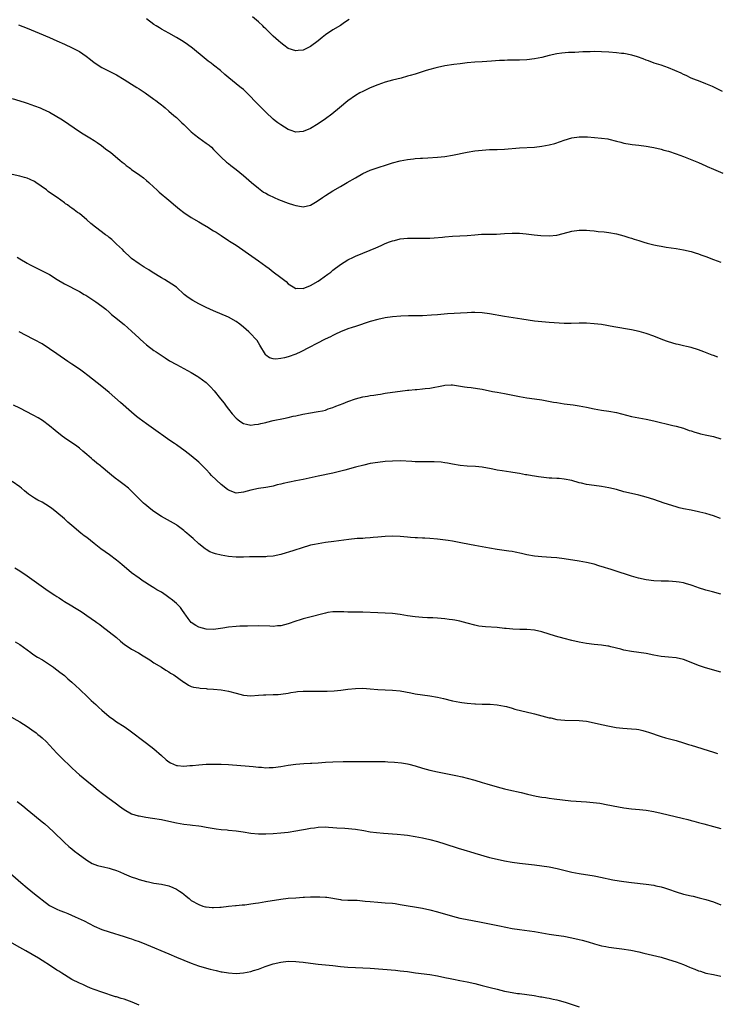
# Model space of a CAD drawing. Units: inches. Extents: x 2616000 to 2619000, y 1533000 to 1536000.
# Drawn here: x 2618609 to 2618796, y 1533903 to 1534167 of the extents above; entities that cross this region are included whole.
import ezdxf

# ---------------------------------------------------------------- set-up
doc = ezdxf.new("R2010")
doc.units = ezdxf.units.IN
doc.header["$MEASUREMENT"] = 0
doc.layers.add('LD26161533_10ft', color=92, linetype='Continuous')

msp = doc.modelspace()

# ---------------------------------------------------------------- linework, layer by layer
at = {"layer": 'LD26161533_10ft'}
for points, elevation in [([(2618697.3, 1534166.7), (2618696.13, 1534165.87), (2618695, 1534165.12), (2618693, 1534163.91), (2618691, 1534162.58), (2618690.1, 1534161.9), (2618689.01, 1534161), (2618687, 1534159.49), (2618686.07, 1534159), (2618685, 1534158.5), (2618683.63, 1534158.37), (2618683, 1534158.27), (2618681, 1534158.92), (2618679.81, 1534159.81), (2618679, 1534160.45), (2618678.42, 1534161), (2618677, 1534162.28), (2618675, 1534164.18), (2618674.57, 1534164.57), (2618674.15, 1534165), (2618673, 1534166.08), (2618671.46, 1534167.46)], 8720), ([(2618608.69, 1534165.31), (2618611, 1534164.39), (2618614.22, 1534163), (2618617, 1534161.88), (2618619, 1534161.03), (2618621, 1534160.13), (2618623.11, 1534159.11), (2618625, 1534158.09), (2618626.84, 1534156.84), (2618628.01, 1534156.01), (2618629, 1534155.2), (2618631, 1534153.88), (2618635, 1534151.83), (2618637, 1534150.64), (2618637.99, 1534149.99), (2618639, 1534149.38), (2618640.44, 1534148.44), (2618641, 1534148.09), (2618642.64, 1534147), (2618645, 1534145.37), (2618645.52, 1534145), (2618646.34, 1534144.34), (2618647, 1534143.84), (2618647.46, 1534143.46), (2618648.04, 1534143), (2618649, 1534142.15), (2618650.35, 1534141), (2618650.68, 1534140.68), (2618651, 1534140.42), (2618652.49, 1534139), (2618653, 1534138.55), (2618654.55, 1534137), (2618654.78, 1534136.78), (2618655, 1534136.62), (2618655.86, 1534135.86), (2618657, 1534134.96), (2618659, 1534133.58), (2618659.77, 1534133), (2618660.43, 1534132.43), (2618661, 1534131.86), (2618663, 1534129.82), (2618664.48, 1534128.48), (2618665, 1534128.07), (2618665.58, 1534127.58), (2618666.29, 1534127), (2618667, 1534126.45), (2618669, 1534124.85), (2618671.13, 1534123), (2618673, 1534121.45), (2618674.4, 1534120.4), (2618675, 1534120.13), (2618675.69, 1534119.69), (2618677.23, 1534119), (2618678.43, 1534118.43), (2618681, 1534117.44), (2618682.4, 1534117), (2618683, 1534116.79), (2618684.59, 1534116.59), (2618685, 1534116.49), (2618687, 1534116.95), (2618688.31, 1534117.69), (2618689, 1534118.14), (2618690.21, 1534119), (2618691, 1534119.53), (2618693, 1534120.79), (2618695, 1534121.97), (2618696.83, 1534123), (2618699, 1534124.28), (2618701, 1534125.37), (2618703, 1534126.27), (2618703.53, 1534126.47), (2618709, 1534128.28), (2618711, 1534128.83), (2618713, 1534129.19), (2618714.63, 1534129.37), (2618715, 1534129.42), (2618716.49, 1534129.51), (2618717, 1534129.56), (2618718.4, 1534129.6), (2618721, 1534129.75), (2618723, 1534129.97), (2618725, 1534130.32), (2618729, 1534131.1), (2618731, 1534131.46), (2618733, 1534131.7), (2618735, 1534131.82), (2618737, 1534131.87), (2618739, 1534131.97), (2618743, 1534132.28), (2618747, 1534132.51), (2618749, 1534132.74), (2618751, 1534133.12), (2618752.5, 1534133.5), (2618754.02, 1534133.98), (2618755, 1534134.32), (2618757, 1534134.95), (2618759, 1534135.25), (2618761.22, 1534135.22), (2618763.08, 1534135.08), (2618765, 1534134.91), (2618766.67, 1534134.67), (2618767, 1534134.61), (2618769, 1534134.08), (2618770.2, 1534133.8), (2618771, 1534133.57), (2618772.69, 1534133.31), (2618773.2, 1534133.2), (2618775, 1534133.03), (2618777, 1534132.78), (2618778.51, 1534132.51), (2618779, 1534132.41), (2618781, 1534131.91), (2618781.7, 1534131.7), (2618783, 1534131.36), (2618785, 1534130.72), (2618787, 1534129.98), (2618791, 1534128.38), (2618791.94, 1534127.94), (2618793, 1534127.51), (2618793.33, 1534127.33), (2618795, 1534126.6), (2618795.66, 1534126.34), (2618797.53, 1534125.53)], 8740), ([(2618797.44, 1534147.44), (2618794.71, 1534148.71), (2618793, 1534149.46), (2618791, 1534150.25), (2618790.48, 1534150.48), (2618789, 1534150.98), (2618787.66, 1534151.66), (2618787, 1534151.92), (2618786.33, 1534152.33), (2618784.66, 1534153), (2618783, 1534153.74), (2618781, 1534154.42), (2618779.15, 1534155), (2618777.61, 1534155.61), (2618777, 1534155.81), (2618776.14, 1534156.14), (2618774.66, 1534156.66), (2618773.13, 1534157.13), (2618771, 1534157.56), (2618770.38, 1534157.62), (2618769, 1534157.79), (2618767, 1534157.95), (2618765, 1534158.07), (2618763, 1534158.09), (2618761.94, 1534158.06), (2618759.99, 1534158.01), (2618757.87, 1534157.87), (2618756.16, 1534157.84), (2618754.32, 1534157.68), (2618753, 1534157.5), (2618751, 1534157.04), (2618749, 1534156.53), (2618747, 1534156.12), (2618745, 1534155.91), (2618743, 1534155.84), (2618741.83, 1534155.83), (2618741, 1534155.79), (2618739.76, 1534155.76), (2618739, 1534155.71), (2618737.67, 1534155.67), (2618735.54, 1534155.54), (2618733, 1534155.35), (2618731, 1534155.23), (2618729, 1534155.09), (2618727.14, 1534154.86), (2618725.39, 1534154.61), (2618723, 1534154.24), (2618721, 1534153.87), (2618720.31, 1534153.69), (2618719, 1534153.33), (2618718.02, 1534153), (2618715, 1534152.05), (2618713.68, 1534151.68), (2618713, 1534151.47), (2618711.31, 1534151), (2618709, 1534150.4), (2618707, 1534149.86), (2618705, 1534149.18), (2618703, 1534148.35), (2618701, 1534147.43), (2618700.2, 1534147), (2618699, 1534146.29), (2618697, 1534144.88), (2618694.78, 1534143), (2618692.7, 1534141.3), (2618691, 1534140.05), (2618689, 1534138.69), (2618687, 1534137.48), (2618685, 1534136.65), (2618683, 1534136.53), (2618681.56, 1534137), (2618681, 1534137.21), (2618679, 1534138.45), (2618678.23, 1534139), (2618677.53, 1534139.53), (2618677, 1534139.97), (2618675, 1534141.84), (2618671.91, 1534145), (2618671, 1534146.01), (2618669, 1534147.93), (2618668.42, 1534148.42), (2618667.62, 1534149), (2618667, 1534149.49), (2618665.07, 1534151.07), (2618663.99, 1534151.99), (2618662.87, 1534153), (2618661, 1534154.49), (2618660.34, 1534155), (2618659.55, 1534155.55), (2618659, 1534156.01), (2618658.43, 1534156.43), (2618655.29, 1534159), (2618654, 1534160), (2618652.8, 1534160.8), (2618651, 1534161.89), (2618648.96, 1534163), (2618647, 1534164.11), (2618646.44, 1534164.44), (2618645.56, 1534165), (2618645, 1534165.39), (2618643, 1534166.93)], 8730), ([(2618607, 1534145.51), (2618609, 1534144.9), (2618610.43, 1534144.43), (2618611, 1534144.27), (2618613, 1534143.57), (2618614.48, 1534143), (2618615, 1534142.77), (2618617, 1534141.84), (2618619, 1534140.73), (2618620.03, 1534140.03), (2618621, 1534139.43), (2618624.81, 1534136.81), (2618626.05, 1534136.05), (2618627.82, 1534135), (2618629, 1534134.26), (2618629.75, 1534133.75), (2618630.91, 1534132.91), (2618632.03, 1534132.03), (2618633.41, 1534131), (2618635.89, 1534129), (2618636.48, 1534128.48), (2618637, 1534128.09), (2618637.58, 1534127.58), (2618638.39, 1534127), (2618638.73, 1534126.73), (2618639, 1534126.53), (2618641.2, 1534125), (2618642.22, 1534124.22), (2618643, 1534123.58), (2618643.65, 1534123), (2618645, 1534121.72), (2618645.73, 1534121), (2618646.41, 1534120.41), (2618649, 1534118.28), (2618650.77, 1534116.77), (2618651.88, 1534115.88), (2618653.01, 1534115), (2618655, 1534113.64), (2618657, 1534112.41), (2618657.94, 1534111.94), (2618659, 1534111.29), (2618659.19, 1534111.19), (2618661, 1534110.03), (2618661.65, 1534109.65), (2618663, 1534108.75), (2618665, 1534107.49), (2618665.28, 1534107.28), (2618667, 1534106.19), (2618671.26, 1534103.26), (2618673, 1534102.03), (2618675, 1534100.57), (2618675.93, 1534099.93), (2618677, 1534099.09), (2618679, 1534097.57), (2618680.43, 1534096.43), (2618681, 1534095.87), (2618682.36, 1534095), (2618683, 1534094.61), (2618683.37, 1534094.63), (2618685, 1534094.55), (2618687, 1534095.34), (2618689, 1534096.53), (2618689.69, 1534097), (2618691.62, 1534098.38), (2618692.43, 1534099), (2618693, 1534099.46), (2618695, 1534100.98), (2618697, 1534102.28), (2618698.52, 1534103), (2618699, 1534103.24), (2618701, 1534104.04), (2618703, 1534104.82), (2618704.53, 1534105.47), (2618705.91, 1534106.09), (2618707, 1534106.63), (2618707.26, 1534106.74), (2618707.9, 1534107), (2618709, 1534107.4), (2618709.49, 1534107.49), (2618711, 1534107.87), (2618711.96, 1534107.96), (2618713, 1534108.09), (2618715, 1534108.11), (2618717, 1534108.05), (2618719, 1534108.07), (2618720.16, 1534108.16), (2618722.38, 1534108.38), (2618723, 1534108.46), (2618725, 1534108.58), (2618727, 1534108.66), (2618729, 1534108.8), (2618731, 1534109), (2618732.86, 1534109.14), (2618736.81, 1534109.19), (2618739, 1534109.33), (2618741, 1534109.43), (2618743, 1534109.37), (2618744.8, 1534109.2), (2618746.95, 1534108.95), (2618748.77, 1534108.77), (2618751, 1534108.69), (2618753, 1534108.89), (2618754.7, 1534109.3), (2618757, 1534109.93), (2618759, 1534110.22), (2618761, 1534110.2), (2618761.9, 1534110.1), (2618763, 1534110.01), (2618764.12, 1534109.88), (2618765.75, 1534109.75), (2618767, 1534109.61), (2618769, 1534109.27), (2618771, 1534108.72), (2618772.28, 1534108.28), (2618773, 1534108.06), (2618773.79, 1534107.79), (2618775, 1534107.41), (2618776.35, 1534107), (2618777.25, 1534106.75), (2618779, 1534106.31), (2618779.89, 1534106.11), (2618781, 1534105.9), (2618782.33, 1534105.67), (2618785, 1534105.31), (2618787, 1534104.98), (2618789, 1534104.49), (2618790.11, 1534104.11), (2618791, 1534103.84), (2618791.6, 1534103.6), (2618793, 1534103.12), (2618795, 1534102.35), (2618797, 1534101.63)], 8750), ([(2618796.15, 1534076.15), (2618795, 1534076.59), (2618794.69, 1534076.69), (2618792.4, 1534077.6), (2618791, 1534078.12), (2618789, 1534078.72), (2618787.79, 1534079), (2618787, 1534079.16), (2618785.52, 1534079.52), (2618785, 1534079.63), (2618783, 1534080.26), (2618782.45, 1534080.45), (2618780.99, 1534081), (2618779, 1534081.82), (2618777, 1534082.55), (2618775.08, 1534083.08), (2618773, 1534083.51), (2618768.33, 1534084.33), (2618765, 1534084.88), (2618763, 1534085.14), (2618761, 1534085.26), (2618759, 1534085.24), (2618756.83, 1534085.17), (2618755, 1534085.2), (2618751, 1534085.46), (2618749, 1534085.62), (2618747, 1534085.85), (2618743.66, 1534086.34), (2618739, 1534087.07), (2618735, 1534087.78), (2618733, 1534088.05), (2618731, 1534088.14), (2618730.11, 1534088.11), (2618729, 1534088.09), (2618723.74, 1534087.74), (2618721, 1534087.54), (2618719.39, 1534087.39), (2618717, 1534087.24), (2618715, 1534087.22), (2618713.24, 1534087.24), (2618711.19, 1534087.19), (2618709, 1534087), (2618707, 1534086.68), (2618705, 1534086.26), (2618703, 1534085.71), (2618699, 1534084.38), (2618698.11, 1534084.12), (2618697, 1534083.74), (2618695, 1534082.97), (2618693.7, 1534082.3), (2618693, 1534081.99), (2618692.34, 1534081.66), (2618690.94, 1534081), (2618684.4, 1534077.6), (2618683, 1534076.97), (2618681, 1534076.28), (2618680.01, 1534076.01), (2618679, 1534075.8), (2618677.65, 1534075.65), (2618677, 1534075.7), (2618676.01, 1534076.01), (2618675, 1534076.73), (2618674.87, 1534076.87), (2618673.39, 1534079.39), (2618673, 1534080), (2618672.63, 1534080.63), (2618672.35, 1534081), (2618671, 1534082.45), (2618670.41, 1534083), (2618669, 1534084.21), (2618667.98, 1534085), (2618667, 1534085.71), (2618665, 1534086.85), (2618661, 1534088.61), (2618659, 1534089.52), (2618657, 1534090.5), (2618655.38, 1534091.38), (2618654.18, 1534092.18), (2618653.14, 1534093), (2618651, 1534094.93), (2618649.78, 1534095.78), (2618647.84, 1534097), (2618647, 1534097.48), (2618644.56, 1534099), (2618643.59, 1534099.59), (2618643, 1534099.91), (2618642.34, 1534100.34), (2618641, 1534101.16), (2618639, 1534102.66), (2618638.6, 1534103), (2618637, 1534104.5), (2618636.52, 1534105), (2618635, 1534106.49), (2618633.72, 1534107.72), (2618633, 1534108.24), (2618632.59, 1534108.59), (2618631.99, 1534109), (2618629.33, 1534111), (2618628.05, 1534112.05), (2618627, 1534113.02), (2618625, 1534114.66), (2618624.54, 1534115), (2618623.63, 1534115.63), (2618623, 1534116.13), (2618622.48, 1534116.48), (2618621.78, 1534117), (2618621.31, 1534117.31), (2618621, 1534117.57), (2618619.01, 1534119), (2618617.78, 1534119.78), (2618616.63, 1534120.63), (2618616.18, 1534121), (2618613.36, 1534123), (2618613, 1534123.23), (2618611.77, 1534123.77), (2618611, 1534124.15), (2618610.31, 1534124.31), (2618609, 1534124.7), (2618607, 1534125.12)], 8760), ([(2618608.32, 1534103), (2618609, 1534102.56), (2618611, 1534101.34), (2618611.6, 1534101), (2618612.53, 1534100.53), (2618615, 1534099.34), (2618617, 1534098.29), (2618619.09, 1534097), (2618621, 1534095.86), (2618625, 1534093.76), (2618626.33, 1534093), (2618626.75, 1534092.75), (2618629.45, 1534091), (2618631, 1534089.85), (2618632.08, 1534089), (2618633, 1534088.23), (2618633.65, 1534087.65), (2618634.45, 1534087), (2618637, 1534084.89), (2618638, 1534084), (2618639, 1534083.16), (2618641, 1534081.24), (2618641.28, 1534081), (2618642.17, 1534080.17), (2618643, 1534079.44), (2618645, 1534077.94), (2618645.56, 1534077.56), (2618647.97, 1534075.97), (2618649.2, 1534075.2), (2618651, 1534074.16), (2618655, 1534072.03), (2618656.74, 1534071), (2618657, 1534070.84), (2618659, 1534069.35), (2618659.39, 1534069), (2618660.19, 1534068.19), (2618661.13, 1534067.13), (2618662.83, 1534065), (2618663.81, 1534063.81), (2618664.39, 1534063), (2618665, 1534062.22), (2618666, 1534061), (2618667, 1534059.83), (2618667.45, 1534059.45), (2618668.05, 1534059), (2618669, 1534058.36), (2618669.8, 1534058.2), (2618671, 1534057.93), (2618671.92, 1534058.08), (2618673, 1534058.19), (2618673.62, 1534058.38), (2618675, 1534058.68), (2618675.24, 1534058.76), (2618677, 1534059.16), (2618679.76, 1534059.76), (2618681, 1534060.01), (2618682.33, 1534060.33), (2618683, 1534060.46), (2618684.9, 1534060.9), (2618687, 1534061.28), (2618688.53, 1534061.47), (2618689, 1534061.58), (2618690.2, 1534061.81), (2618691, 1534061.99), (2618691.73, 1534062.27), (2618693, 1534062.66), (2618693.8, 1534063), (2618695.77, 1534063.77), (2618697, 1534064.28), (2618699, 1534064.97), (2618701, 1534065.49), (2618702.28, 1534065.72), (2618703, 1534065.87), (2618703.99, 1534066.01), (2618705, 1534066.18), (2618705.72, 1534066.28), (2618707, 1534066.48), (2618709, 1534066.76), (2618711, 1534067.04), (2618713, 1534067.3), (2618713.32, 1534067.32), (2618715, 1534067.49), (2618715.51, 1534067.51), (2618717, 1534067.65), (2618717.72, 1534067.72), (2618719, 1534067.89), (2618722.61, 1534068.61), (2618723, 1534068.66), (2618724.71, 1534068.71), (2618725, 1534068.71), (2618728.24, 1534068.24), (2618729, 1534068.11), (2618730.02, 1534068.02), (2618731.78, 1534067.78), (2618733, 1534067.59), (2618735.79, 1534067), (2618737, 1534066.76), (2618739, 1534066.4), (2618743, 1534065.59), (2618745, 1534065.26), (2618747, 1534064.99), (2618749, 1534064.69), (2618752.13, 1534064.13), (2618753, 1534063.97), (2618755, 1534063.65), (2618757.37, 1534063.37), (2618759, 1534063.15), (2618761, 1534062.78), (2618763, 1534062.34), (2618765, 1534061.97), (2618767, 1534061.7), (2618769, 1534061.35), (2618773, 1534060.3), (2618775, 1534059.88), (2618777, 1534059.51), (2618779, 1534059.1), (2618784.13, 1534057.87), (2618785, 1534057.68), (2618787, 1534057.12), (2618788.54, 1534056.54), (2618789, 1534056.41), (2618790.01, 1534056.01), (2618791, 1534055.77), (2618791.58, 1534055.58), (2618793.22, 1534055.22), (2618795, 1534054.86), (2618797, 1534054.29)], 8770), ([(2618796.89, 1534032.89), (2618795, 1534033.63), (2618794.11, 1534033.89), (2618793, 1534034.27), (2618791.36, 1534034.64), (2618791, 1534034.73), (2618789, 1534035.1), (2618787, 1534035.5), (2618785.8, 1534035.8), (2618785, 1534036.02), (2618781.81, 1534037), (2618779, 1534037.96), (2618777, 1534038.61), (2618775, 1534039.16), (2618773, 1534039.6), (2618771, 1534040.08), (2618769, 1534040.64), (2618767, 1534041.14), (2618765, 1534041.47), (2618763, 1534041.71), (2618761, 1534042.01), (2618759.64, 1534042.36), (2618759, 1534042.5), (2618757, 1534043.09), (2618755, 1534043.48), (2618753.6, 1534043.6), (2618753, 1534043.62), (2618751.72, 1534043.72), (2618751, 1534043.74), (2618748.09, 1534044.09), (2618747, 1534044.3), (2618746.37, 1534044.37), (2618745, 1534044.61), (2618744.65, 1534044.65), (2618743, 1534044.93), (2618741.2, 1534045.2), (2618740.71, 1534045.29), (2618738.35, 1534045.65), (2618737, 1534045.91), (2618735.9, 1534046.1), (2618735, 1534046.3), (2618734.41, 1534046.41), (2618733, 1534046.63), (2618731.19, 1534046.81), (2618729, 1534046.93), (2618727.09, 1534047.09), (2618725, 1534047.46), (2618723.73, 1534047.73), (2618723, 1534047.82), (2618721.98, 1534047.98), (2618720.09, 1534048.09), (2618718.1, 1534048.1), (2618717, 1534048.06), (2618716.1, 1534048.1), (2618715, 1534048.1), (2618714.17, 1534048.17), (2618711, 1534048.34), (2618709, 1534048.32), (2618707, 1534048.17), (2618705, 1534047.94), (2618703, 1534047.63), (2618701.25, 1534047.25), (2618699, 1534046.67), (2618696.14, 1534045.86), (2618692.92, 1534045.08), (2618689, 1534044.24), (2618685, 1534043.37), (2618683.02, 1534042.98), (2618681.33, 1534042.67), (2618679.67, 1534042.33), (2618679, 1534042.14), (2618678.06, 1534041.94), (2618677, 1534041.61), (2618676.48, 1534041.52), (2618675, 1534041.21), (2618673, 1534040.94), (2618671, 1534040.54), (2618669, 1534039.95), (2618667, 1534039.74), (2618665, 1534040.46), (2618664.69, 1534040.69), (2618663, 1534042.02), (2618660.47, 1534044.47), (2618659.94, 1534045), (2618659, 1534046.02), (2618657.97, 1534047), (2618657, 1534048.01), (2618655, 1534049.73), (2618653.35, 1534051), (2618651, 1534052.64), (2618650.52, 1534053), (2618649, 1534054.02), (2618647.66, 1534055), (2618646.09, 1534056.09), (2618643, 1534058.28), (2618641, 1534059.74), (2618640.3, 1534060.3), (2618639, 1534061.39), (2618636.04, 1534064.04), (2618633, 1534066.65), (2618631, 1534068.29), (2618627.25, 1534071.25), (2618626.12, 1534072.12), (2618625, 1534072.91), (2618623, 1534074.29), (2618621.92, 1534075), (2618619, 1534077.06), (2618617, 1534078.44), (2618615, 1534079.71), (2618613, 1534080.82), (2618612.63, 1534081), (2618608.82, 1534083)], 8780), ([(2618797, 1534012.6), (2618794.77, 1534013.23), (2618793, 1534013.67), (2618791, 1534014.32), (2618790.53, 1534014.53), (2618789.04, 1534015.04), (2618787.51, 1534015.51), (2618787, 1534015.62), (2618785.82, 1534015.82), (2618785, 1534015.92), (2618784, 1534016), (2618783, 1534016.06), (2618781, 1534016.1), (2618779, 1534016.21), (2618777, 1534016.47), (2618774.9, 1534016.9), (2618773, 1534017.42), (2618768.36, 1534019), (2618767.33, 1534019.33), (2618767, 1534019.42), (2618765.8, 1534019.8), (2618764.25, 1534020.25), (2618763, 1534020.64), (2618761, 1534021.13), (2618759, 1534021.49), (2618755, 1534022.08), (2618753, 1534022.34), (2618751.52, 1534022.48), (2618749, 1534022.63), (2618747, 1534022.81), (2618745, 1534023.14), (2618743.51, 1534023.51), (2618741.88, 1534023.88), (2618741, 1534024.05), (2618740.19, 1534024.19), (2618737, 1534024.63), (2618734.96, 1534024.96), (2618731, 1534025.69), (2618727.73, 1534026.27), (2618725, 1534026.81), (2618723.9, 1534027), (2618723.13, 1534027.13), (2618721, 1534027.36), (2618719, 1534027.51), (2618717.59, 1534027.59), (2618717, 1534027.64), (2618715.69, 1534027.69), (2618715, 1534027.75), (2618713.81, 1534027.81), (2618713, 1534027.89), (2618711.96, 1534027.96), (2618711, 1534028.06), (2618709, 1534028.15), (2618707, 1534028.07), (2618705.98, 1534027.98), (2618705, 1534027.87), (2618703.78, 1534027.78), (2618703, 1534027.69), (2618701.63, 1534027.63), (2618701, 1534027.57), (2618699.5, 1534027.5), (2618697.29, 1534027.29), (2618693.23, 1534026.77), (2618691, 1534026.46), (2618689, 1534026.14), (2618688.05, 1534025.95), (2618687, 1534025.72), (2618686.43, 1534025.57), (2618685, 1534025.15), (2618682.23, 1534024.23), (2618679.32, 1534023.32), (2618679, 1534023.24), (2618677, 1534022.81), (2618675.31, 1534022.69), (2618675, 1534022.65), (2618673, 1534022.67), (2618671.38, 1534022.62), (2618670.63, 1534022.63), (2618669, 1534022.51), (2618667.49, 1534022.51), (2618667, 1534022.53), (2618665, 1534022.76), (2618663, 1534023.09), (2618661.46, 1534023.46), (2618661, 1534023.6), (2618660.01, 1534024.01), (2618659, 1534024.57), (2618658.74, 1534024.74), (2618657, 1534026.15), (2618655.5, 1534027.5), (2618655, 1534027.98), (2618654.43, 1534028.43), (2618653.81, 1534029), (2618653.37, 1534029.37), (2618653, 1534029.71), (2618651.26, 1534031), (2618651, 1534031.19), (2618647, 1534033.47), (2618645, 1534034.82), (2618643.73, 1534035.73), (2618643, 1534036.36), (2618642.63, 1534036.63), (2618642.23, 1534037), (2618641, 1534038.22), (2618640.24, 1534039), (2618639.61, 1534039.61), (2618639, 1534040.24), (2618638.16, 1534041), (2618637, 1534041.93), (2618635.62, 1534043), (2618635.26, 1534043.26), (2618635, 1534043.48), (2618634.11, 1534044.11), (2618633.1, 1534045), (2618630.85, 1534046.85), (2618630.69, 1534047), (2618629.71, 1534047.71), (2618629, 1534048.36), (2618628.64, 1534048.64), (2618628.27, 1534049), (2618627, 1534050.11), (2618625.93, 1534051), (2618625, 1534051.75), (2618624.29, 1534052.29), (2618621, 1534054.54), (2618620.38, 1534055), (2618618.49, 1534056.49), (2618617, 1534057.73), (2618615.14, 1534059.14), (2618613.91, 1534059.91), (2618612.63, 1534060.63), (2618609, 1534062.5), (2618607.33, 1534063.33)], 8790), ([(2618797, 1533991.73), (2618792.87, 1533992.87), (2618791, 1533993.51), (2618789, 1533994.32), (2618787, 1533995.07), (2618785, 1533995.5), (2618783, 1533995.68), (2618781, 1533995.87), (2618779, 1533996.26), (2618777, 1533996.69), (2618775, 1533996.98), (2618773, 1533997.21), (2618771, 1533997.6), (2618770.17, 1533997.83), (2618767.48, 1533998.52), (2618767, 1533998.64), (2618766.7, 1533998.7), (2618765, 1533998.97), (2618763, 1533999.16), (2618761, 1533999.37), (2618759, 1533999.74), (2618757, 1534000.21), (2618755, 1534000.72), (2618752.63, 1534001.37), (2618749, 1534002.49), (2618747, 1534002.97), (2618745, 1534003.14), (2618743.13, 1534003.13), (2618741.2, 1534003.2), (2618739.39, 1534003.39), (2618739, 1534003.45), (2618737, 1534003.67), (2618733.86, 1534003.86), (2618733, 1534003.94), (2618732.08, 1534004.08), (2618731, 1534004.28), (2618729, 1534004.8), (2618727, 1534005.34), (2618725.68, 1534005.68), (2618725, 1534005.76), (2618724.15, 1534005.85), (2618723, 1534006.03), (2618721, 1534006.19), (2618719.74, 1534006.26), (2618718.3, 1534006.3), (2618717, 1534006.38), (2618715, 1534006.57), (2618713, 1534006.85), (2618711, 1534007.17), (2618709, 1534007.43), (2618707, 1534007.54), (2618705, 1534007.58), (2618701, 1534007.77), (2618697, 1534007.83), (2618695.89, 1534007.89), (2618695, 1534007.92), (2618693.91, 1534007.91), (2618693, 1534007.87), (2618691.66, 1534007.66), (2618691, 1534007.54), (2618686.4, 1534006.4), (2618685, 1534006.03), (2618684.24, 1534005.76), (2618683, 1534005.35), (2618681, 1534004.65), (2618679, 1534004.14), (2618678.09, 1534004.09), (2618677, 1534003.99), (2618676.03, 1534004.03), (2618673, 1534004.1), (2618670.07, 1534004.07), (2618668.02, 1534004.02), (2618667, 1534003.96), (2618665, 1534003.75), (2618663.49, 1534003.49), (2618661, 1534003.16), (2618659, 1534003.19), (2618657, 1534003.74), (2618656.19, 1534004.19), (2618655, 1534005.05), (2618654.13, 1534006.13), (2618653.56, 1534007), (2618653.32, 1534007.32), (2618652.48, 1534008.48), (2618652.08, 1534009), (2618651, 1534010.11), (2618649.97, 1534011), (2618649, 1534011.75), (2618648.24, 1534012.24), (2618647, 1534013.12), (2618645.8, 1534013.8), (2618645, 1534014.35), (2618643.33, 1534015.33), (2618643, 1534015.58), (2618642.13, 1534016.13), (2618641, 1534016.89), (2618639, 1534018.31), (2618637, 1534019.99), (2618636.48, 1534020.48), (2618635.88, 1534021), (2618635, 1534021.72), (2618633.12, 1534023.12), (2618630.79, 1534024.79), (2618629, 1534026.22), (2618627.99, 1534027), (2618627, 1534027.8), (2618626.3, 1534028.3), (2618625.43, 1534029), (2618623, 1534031.02), (2618621.9, 1534031.9), (2618621, 1534032.79), (2618619, 1534034.55), (2618618.44, 1534035), (2618617.6, 1534035.6), (2618617, 1534036.07), (2618615, 1534037.26), (2618613.83, 1534037.83), (2618613, 1534038.33), (2618611.4, 1534039.4), (2618610.3, 1534040.3), (2618609.5, 1534041), (2618609, 1534041.41), (2618607, 1534042.83)], 8800), ([(2618607.68, 1534019.68), (2618609, 1534018.87), (2618611, 1534017.49), (2618616.02, 1534013.98), (2618617.46, 1534013), (2618618.39, 1534012.39), (2618619, 1534011.96), (2618619.6, 1534011.6), (2618620.51, 1534011), (2618621, 1534010.69), (2618623, 1534009.48), (2618623.73, 1534009), (2618625, 1534008.23), (2618625.75, 1534007.75), (2618627, 1534006.91), (2618629.31, 1534005.31), (2618629.69, 1534005), (2618630.45, 1534004.45), (2618631, 1534004.01), (2618633, 1534002.51), (2618634.94, 1534001), (2618636.04, 1534000.04), (2618637.14, 1533999.14), (2618638.31, 1533998.31), (2618639, 1533997.9), (2618640.87, 1533996.87), (2618642.12, 1533996.12), (2618643.87, 1533995), (2618645, 1533994.22), (2618646.99, 1533993), (2618648.22, 1533992.22), (2618649, 1533991.8), (2618649.47, 1533991.47), (2618650.31, 1533991), (2618653, 1533989.05), (2618653.1, 1533989), (2618654.24, 1533988.24), (2618655, 1533987.89), (2618655.64, 1533987.64), (2618657, 1533987.46), (2618657.37, 1533987.37), (2618659, 1533987.29), (2618659.25, 1533987.25), (2618661, 1533987.17), (2618663, 1533986.99), (2618665, 1533986.64), (2618667, 1533986.09), (2618669, 1533985.57), (2618671, 1533985.37), (2618673, 1533985.5), (2618674.38, 1533985.62), (2618675, 1533985.64), (2618677, 1533985.67), (2618678.28, 1533985.72), (2618679, 1533985.77), (2618681, 1533986.1), (2618681.74, 1533986.26), (2618683, 1533986.46), (2618683.49, 1533986.51), (2618685, 1533986.62), (2618687, 1533986.61), (2618689.43, 1533986.57), (2618691.4, 1533986.6), (2618693.29, 1533986.71), (2618695.1, 1533986.9), (2618697, 1533987.15), (2618699, 1533987.35), (2618701, 1533987.4), (2618703, 1533987.27), (2618705, 1533987.06), (2618707, 1533986.93), (2618709, 1533986.9), (2618711, 1533986.74), (2618713.85, 1533986.15), (2618715, 1533985.9), (2618717, 1533985.61), (2618719, 1533985.34), (2618720.99, 1533984.99), (2618722.62, 1533984.62), (2618725, 1533984.03), (2618727, 1533983.64), (2618727.56, 1533983.56), (2618729, 1533983.37), (2618731, 1533983.21), (2618731.21, 1533983.21), (2618733, 1533983.14), (2618735.11, 1533983.11), (2618737, 1533982.98), (2618739, 1533982.59), (2618739.54, 1533982.46), (2618741, 1533982.04), (2618741.78, 1533981.78), (2618746.63, 1533980.63), (2618747, 1533980.56), (2618751, 1533979.49), (2618751.42, 1533979.42), (2618753, 1533979.05), (2618755.18, 1533978.82), (2618759, 1533978.76), (2618761, 1533978.52), (2618763, 1533978.11), (2618764.17, 1533977.83), (2618766.73, 1533977.27), (2618768.9, 1533976.9), (2618770.71, 1533976.71), (2618773, 1533976.55), (2618774.38, 1533976.38), (2618775, 1533976.29), (2618776.05, 1533976.05), (2618777, 1533975.8), (2618777.61, 1533975.61), (2618781, 1533974.45), (2618782.13, 1533974.13), (2618785, 1533973.34), (2618787, 1533972.76), (2618788.34, 1533972.34), (2618789, 1533972.15), (2618795, 1533970.27), (2618796.12, 1533969.88)], 8810), ([(2618607.83, 1533999.83), (2618609, 1533999.14), (2618611.98, 1533997), (2618612.56, 1533996.56), (2618613.76, 1533995.76), (2618615.1, 1533995), (2618617, 1533993.77), (2618618.1, 1533993), (2618618.61, 1533992.61), (2618619, 1533992.36), (2618619.74, 1533991.74), (2618621, 1533990.79), (2618621.93, 1533989.93), (2618623, 1533989.01), (2618624.01, 1533988.01), (2618625, 1533987.12), (2618627.26, 1533985), (2618628.13, 1533984.13), (2618629.39, 1533983), (2618630.22, 1533982.22), (2618631, 1533981.52), (2618633, 1533979.83), (2618634.13, 1533979), (2618635, 1533978.41), (2618637, 1533977.1), (2618638.25, 1533976.25), (2618643, 1533972.67), (2618645, 1533971.11), (2618647, 1533969.36), (2618648.23, 1533968.23), (2618649, 1533967.66), (2618649.4, 1533967.4), (2618650.26, 1533967), (2618651, 1533966.68), (2618651.33, 1533966.67), (2618653, 1533966.51), (2618654.66, 1533966.66), (2618655.3, 1533966.7), (2618657, 1533966.87), (2618659, 1533966.99), (2618661.05, 1533967.05), (2618663.05, 1533967.05), (2618665, 1533966.96), (2618670.53, 1533966.53), (2618671.57, 1533966.43), (2618673, 1533966.25), (2618673.81, 1533966.19), (2618675, 1533966.06), (2618675.9, 1533966.1), (2618677, 1533966.1), (2618679, 1533966.37), (2618681, 1533966.72), (2618683, 1533967.01), (2618685.18, 1533967.18), (2618687, 1533967.26), (2618687.29, 1533967.29), (2618689, 1533967.4), (2618691, 1533967.58), (2618693, 1533967.68), (2618695.74, 1533967.74), (2618697, 1533967.75), (2618697.77, 1533967.77), (2618699, 1533967.74), (2618699.76, 1533967.76), (2618701, 1533967.72), (2618703, 1533967.76), (2618703.75, 1533967.75), (2618705, 1533967.79), (2618705.74, 1533967.74), (2618707, 1533967.73), (2618707.66, 1533967.66), (2618709.53, 1533967.53), (2618711.35, 1533967.35), (2618713, 1533967.09), (2618713.36, 1533967), (2618715, 1533966.59), (2618717, 1533965.97), (2618719, 1533965.42), (2618721, 1533964.99), (2618725.97, 1533963.97), (2618727.6, 1533963.6), (2618729, 1533963.26), (2618731, 1533962.72), (2618733, 1533962.13), (2618734.26, 1533961.74), (2618737, 1533960.92), (2618739, 1533960.41), (2618740.14, 1533960.14), (2618743.42, 1533959.42), (2618745.19, 1533959), (2618747.51, 1533958.49), (2618749, 1533958.21), (2618750.06, 1533958.06), (2618751, 1533957.88), (2618752.3, 1533957.7), (2618754.55, 1533957.45), (2618756.76, 1533957.24), (2618761, 1533956.93), (2618762.76, 1533956.76), (2618764.55, 1533956.55), (2618765, 1533956.45), (2618766.26, 1533956.26), (2618769.55, 1533955.55), (2618771, 1533955.31), (2618773, 1533955.07), (2618775.14, 1533954.86), (2618777, 1533954.66), (2618779, 1533954.35), (2618781, 1533953.93), (2618786.58, 1533952.58), (2618788.17, 1533952.17), (2618789, 1533951.92), (2618789.74, 1533951.74), (2618791, 1533951.37), (2618792.39, 1533951), (2618795, 1533950.36), (2618797, 1533949.82)], 8820), ([(2618606.04, 1533980.04), (2618609, 1533978.36), (2618611, 1533977.11), (2618612.27, 1533976.27), (2618613.41, 1533975.41), (2618613.9, 1533975), (2618614.53, 1533974.53), (2618615, 1533974.13), (2618616.2, 1533973), (2618617, 1533972.17), (2618619, 1533969.95), (2618620.46, 1533968.46), (2618622.53, 1533966.53), (2618623, 1533966.05), (2618624.12, 1533965), (2618625, 1533964.21), (2618627, 1533962.6), (2618628.86, 1533961), (2618630.04, 1533960.04), (2618631.16, 1533959.16), (2618633, 1533957.87), (2618634.63, 1533956.63), (2618635, 1533956.36), (2618635.75, 1533955.75), (2618637, 1533954.9), (2618639, 1533953.74), (2618640.77, 1533953.22), (2618641, 1533953.14), (2618642.83, 1533952.83), (2618644.58, 1533952.58), (2618647, 1533952.19), (2618649, 1533951.76), (2618651, 1533951.3), (2618653, 1533950.94), (2618654.75, 1533950.75), (2618655.34, 1533950.66), (2618657, 1533950.48), (2618657.63, 1533950.37), (2618659, 1533950.17), (2618661.71, 1533949.71), (2618663, 1533949.55), (2618664.59, 1533949.41), (2618665, 1533949.36), (2618667, 1533949.17), (2618668.9, 1533948.9), (2618671, 1533948.54), (2618673, 1533948.33), (2618675, 1533948.32), (2618677, 1533948.42), (2618679, 1533948.58), (2618681, 1533948.81), (2618683, 1533949.13), (2618684.58, 1533949.42), (2618685.63, 1533949.63), (2618687, 1533949.86), (2618688.02, 1533949.98), (2618689, 1533950.15), (2618691, 1533950.21), (2618691.82, 1533950.18), (2618693, 1533950.09), (2618693.99, 1533949.99), (2618696.14, 1533949.86), (2618699, 1533949.59), (2618701.25, 1533949.25), (2618703, 1533948.91), (2618704.67, 1533948.67), (2618706.5, 1533948.5), (2618710.24, 1533948.24), (2618712.06, 1533948.06), (2618713, 1533947.95), (2618715, 1533947.63), (2618717, 1533947.24), (2618719, 1533946.8), (2618721, 1533946.29), (2618723, 1533945.7), (2618726.53, 1533944.53), (2618728.04, 1533944.04), (2618729, 1533943.78), (2618729.59, 1533943.59), (2618731, 1533943.2), (2618735, 1533942.01), (2618737, 1533941.52), (2618739, 1533941.12), (2618741, 1533940.75), (2618743, 1533940.47), (2618747, 1533940.01), (2618751, 1533939.46), (2618753.08, 1533939.08), (2618757, 1533938.08), (2618759, 1533937.68), (2618763, 1533937.08), (2618763.44, 1533937), (2618764.76, 1533936.76), (2618768.04, 1533936.04), (2618769.73, 1533935.73), (2618771, 1533935.53), (2618773, 1533935.28), (2618777, 1533934.86), (2618779, 1533934.56), (2618779.58, 1533934.42), (2618781, 1533934.12), (2618781.88, 1533933.88), (2618783, 1533933.51), (2618785, 1533932.82), (2618787, 1533932.21), (2618789, 1533931.72), (2618789.6, 1533931.6), (2618791.21, 1533931.21), (2618793, 1533930.75), (2618795, 1533930.08), (2618797, 1533929.28)], 8830), ([(2618608.3, 1533957), (2618609, 1533956.47), (2618609.82, 1533955.82), (2618611, 1533954.9), (2618613, 1533953.27), (2618615, 1533951.6), (2618615.71, 1533951), (2618617.97, 1533949), (2618621, 1533946.02), (2618622.16, 1533945), (2618622.6, 1533944.6), (2618623, 1533944.29), (2618623.71, 1533943.71), (2618624.69, 1533943), (2618627, 1533941.27), (2618628.43, 1533940.43), (2618629.86, 1533939.86), (2618631, 1533939.6), (2618631.46, 1533939.46), (2618633, 1533939.16), (2618633.54, 1533939), (2618635, 1533938.48), (2618635.88, 1533938.12), (2618637, 1533937.62), (2618638.86, 1533936.86), (2618640.34, 1533936.34), (2618641, 1533936.14), (2618643, 1533935.6), (2618643.5, 1533935.5), (2618645, 1533935.16), (2618647, 1533934.82), (2618649, 1533934.39), (2618650.08, 1533933.92), (2618651, 1533933.54), (2618651.86, 1533933), (2618652.54, 1533932.54), (2618653, 1533932.14), (2618653.67, 1533931.67), (2618654.42, 1533931), (2618655, 1533930.52), (2618657, 1533929.36), (2618658.11, 1533929), (2618658.82, 1533928.82), (2618659, 1533928.75), (2618660.64, 1533928.64), (2618661, 1533928.57), (2618662.7, 1533928.7), (2618663, 1533928.7), (2618665, 1533928.94), (2618666.87, 1533929.13), (2618667, 1533929.13), (2618668.68, 1533929.32), (2618669.33, 1533929.33), (2618671, 1533929.56), (2618672.22, 1533929.78), (2618673, 1533929.85), (2618673.97, 1533930.03), (2618675, 1533930.18), (2618679, 1533930.83), (2618681, 1533931.08), (2618683, 1533931.23), (2618685, 1533931.34), (2618685.34, 1533931.34), (2618687, 1533931.43), (2618687.42, 1533931.42), (2618689, 1533931.49), (2618689.46, 1533931.46), (2618691, 1533931.39), (2618691.35, 1533931.35), (2618695, 1533930.72), (2618695.32, 1533930.68), (2618697, 1533930.59), (2618699, 1533930.56), (2618699.47, 1533930.53), (2618701.67, 1533930.33), (2618703, 1533930.17), (2618705, 1533930.02), (2618707, 1533929.89), (2618709, 1533929.72), (2618709.63, 1533929.63), (2618711, 1533929.44), (2618717, 1533928.4), (2618719, 1533927.96), (2618721, 1533927.44), (2618725, 1533926.28), (2618727, 1533925.78), (2618728.53, 1533925.47), (2618732.69, 1533924.69), (2618737.65, 1533923.65), (2618741, 1533923.01), (2618743, 1533922.68), (2618747, 1533922.17), (2618749, 1533921.83), (2618751, 1533921.46), (2618752.82, 1533921.18), (2618754.88, 1533920.88), (2618757, 1533920.5), (2618759, 1533920.04), (2618759.83, 1533919.83), (2618761.4, 1533919.4), (2618763.16, 1533918.84), (2618765, 1533918.33), (2618766.13, 1533918.13), (2618767, 1533917.94), (2618769, 1533917.69), (2618770.47, 1533917.53), (2618772.83, 1533917.17), (2618775, 1533916.7), (2618776.35, 1533916.35), (2618781, 1533915.26), (2618783, 1533914.7), (2618785, 1533914.03), (2618787, 1533913.28), (2618788.62, 1533912.62), (2618789, 1533912.44), (2618790.05, 1533912.05), (2618791, 1533911.66), (2618791.51, 1533911.51), (2618793, 1533911.03), (2618795, 1533910.59), (2618797, 1533910.18)], 8840), ([(2618605.12, 1533939), (2618609.31, 1533935.31), (2618611, 1533933.89), (2618613, 1533932.3), (2618614.59, 1533931), (2618615, 1533930.62), (2618617, 1533929.14), (2618618.4, 1533928.4), (2618619, 1533928.16), (2618619.8, 1533927.8), (2618621, 1533927.36), (2618621.87, 1533927), (2618623.9, 1533926.1), (2618626.25, 1533925), (2618629, 1533923.63), (2618631, 1533922.73), (2618633, 1533922.03), (2618637, 1533920.86), (2618638.39, 1533920.39), (2618639, 1533920.21), (2618639.88, 1533919.88), (2618641, 1533919.48), (2618643, 1533918.68), (2618649, 1533916.14), (2618651, 1533915.31), (2618655, 1533913.7), (2618656.97, 1533912.97), (2618658.49, 1533912.49), (2618660.06, 1533912.06), (2618661.67, 1533911.67), (2618663, 1533911.38), (2618663.32, 1533911.32), (2618665, 1533911.05), (2618667, 1533910.92), (2618669, 1533911.04), (2618671, 1533911.44), (2618671.7, 1533911.7), (2618673, 1533912.1), (2618674.79, 1533912.79), (2618677, 1533913.5), (2618679, 1533913.95), (2618681, 1533914.18), (2618683, 1533914.16), (2618683.95, 1533914.05), (2618685, 1533913.94), (2618687, 1533913.64), (2618689, 1533913.38), (2618692.99, 1533913.01), (2618695, 1533912.79), (2618697, 1533912.59), (2618699, 1533912.48), (2618701, 1533912.41), (2618703, 1533912.29), (2618709.76, 1533911.76), (2618711, 1533911.64), (2618713, 1533911.4), (2618715.11, 1533911.11), (2618719, 1533910.62), (2618721, 1533910.28), (2618723, 1533909.84), (2618724.44, 1533909.56), (2618725.35, 1533909.35), (2618727, 1533909.06), (2618729, 1533908.65), (2618731, 1533908.19), (2618733, 1533907.71), (2618735.17, 1533907.17), (2618737, 1533906.69), (2618739, 1533906.2), (2618740.02, 1533905.98), (2618742.45, 1533905.55), (2618743, 1533905.5), (2618746.96, 1533904.96), (2618748.66, 1533904.66), (2618749, 1533904.62), (2618750.35, 1533904.35), (2618751, 1533904.27), (2618752.04, 1533904.04), (2618753, 1533903.86), (2618753.68, 1533903.68), (2618755.24, 1533903.24), (2618759, 1533901.96)], 8850), ([(2618641, 1533902.44), (2618639.19, 1533903.19), (2618637.73, 1533903.73), (2618637, 1533903.99), (2618636.22, 1533904.22), (2618635, 1533904.61), (2618634.69, 1533904.69), (2618631, 1533905.87), (2618629, 1533906.59), (2618628, 1533907), (2618627, 1533907.43), (2618625.92, 1533907.92), (2618625, 1533908.32), (2618623, 1533909.31), (2618621.96, 1533909.96), (2618621, 1533910.53), (2618620.33, 1533911), (2618619.52, 1533911.52), (2618619, 1533911.84), (2618617.23, 1533913), (2618615, 1533914.39), (2618614.05, 1533915), (2618610.65, 1533917), (2618609, 1533917.88), (2618607.01, 1533919.01)], 8860)]:
    msp.add_lwpolyline(points, dxfattribs=dict(at, elevation=elevation))

doc.saveas('drawing.dxf')
